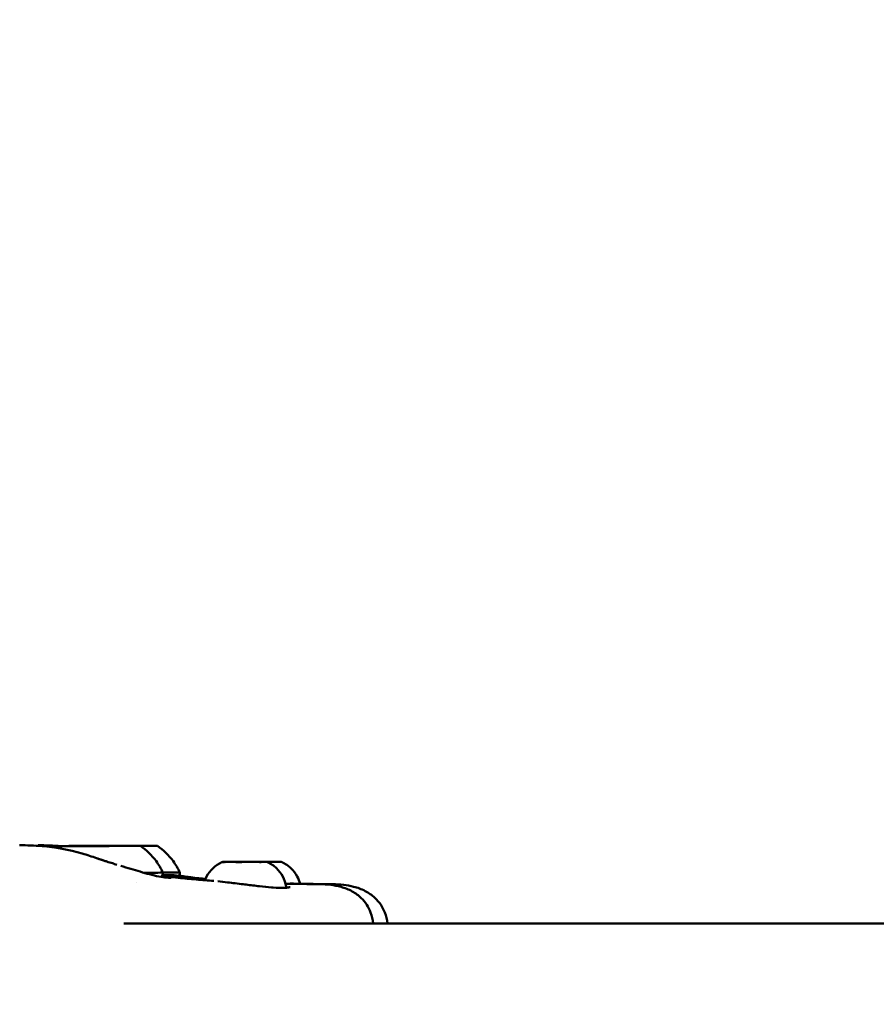
# Model space of a CAD drawing. Units: millimetres. Extents: x 77143 to 134015, y 12742 to 33349.
# Drawn here: x 112797 to 112951, y 15993 to 16169 of the extents above; entities that cross this region are included whole.
import ezdxf

# ---------------------------------------------------------------- set-up
doc = ezdxf.new("R2010")
doc.units = ezdxf.units.MM
doc.layers.add('MD_Visible', color=7, linetype='Continuous', lineweight=50)
doc.styles.get("Standard").update_dxf_attribs({"font": 'arial.ttf'})
doc.dimstyles.new('asd', dxfattribs={"dimtxt": 300, "dimasz": 100, "dimexe": 1.25, "dimexo": 0.625, "dimgap": 80, "dimtad": 1, "dimdec": 0, "dimlfac": 0.1, "dimrnd": 5, "dimtxsty": 'Standard', "dimcen": 0, "dimadec": 0, "dimazin": 0, "dimtfac": 1, "dimtdec": 0, "dimtmove": 2, "dimatfit": 3, "dimfxl": 1, "dimarcsym": 0})

# ---------------------------------------------------------------- blocks, each defined once
blk = doc.blocks.new('CustomObjectsInViewport4_0')
at = {"layer": 'MD_Visible', "extrusion": (0, 1, 0)}
for p, q in [((8109.5, 15768.35), (8109.5, 15768.34)), ((8110.49, 15768.34), (8110.49, 15768.34)), ((8113.54, 15768.37), (8113.54, 15768.35)), ((8114.54, 15768.36), (8114.54, 15768.35)), ((8256.2, 15754.49), (8116.02, 15754.49))]:
    blk.add_line(p, q, dxfattribs=at)
at = {"layer": 'MD_Visible', "extrusion": (1.22465e-16, 2.40741e-34, -1)}
blk.add_ellipse((8112.02, 15768.35), major_axis=(-7, -0.02), ratio=0.002676, dxfattribs=at)
at = {"layer": 'MD_Visible', "extrusion": (1.22465e-16, -4.81482e-35, -1)}
for centre, start_param, end_param in [((8108.95, 15768.34), 4.593177, 7.467409), ((8111.17, 15768.34), 3.545979, 6.420211)]:
    blk.add_ellipse(centre, major_axis=(-0.7, -0.002), ratio=0.002676, start_param=start_param, end_param=end_param, dxfattribs=at)
at = {"layer": 'MD_Visible'}
for centre, major_axis, ratio, start_param, end_param in [((8108.2, 15768.35), (1.3, 0), 0.002676, 5.098962, 6.925996), ((8109.19, 15768.34), (1.3, 0), 0.002676, 6.146159, 7.973194), ((8111.03, 15768.36), (1.3, 0), 0.002676, 4.051764, 5.878799), ((8113.01, 15768.35), (1.3, 0), 0.002676, 0.910171, 2.737206), ((8114.84, 15768.37), (1.3, 0), 0.002676, 3.004567, 4.831601), ((8115.83, 15768.36), (1.3, 0), 0.002676, 1.957369, 3.784403), ((8115.06, 15768.35), (-7, -0.02), 0.002724, 3.145467, 4.239093), ((8134.59, 15765.48), (0.949, 0.003), 0.002673, 4.182083, 4.831707), ((8139.87, 15765.49), (0.948, 0.003), 0.002672, 4.051167, 4.700463), ((8115.07, 15763.55), (-11, -0.03), 0.002724, 3.141593, 3.903999)]:
    blk.add_ellipse(centre, major_axis=major_axis, ratio=ratio, start_param=start_param, end_param=end_param, dxfattribs=at)
at = {"layer": 'MD_Visible', "extrusion": (1.22465e-16, 2.40741e-34, -1)}
for centre, start_param, end_param in [((8109.8, 15768.35), 5.640375, 8.514606), ((8114.23, 15768.35), 2.498782, 5.373014)]:
    blk.add_ellipse(centre, major_axis=(-0.7, -0.002), ratio=0.002676, start_param=start_param, end_param=end_param, dxfattribs=at)
at = {"layer": 'MD_Visible', "extrusion": (1.22465e-16, 1.92593e-34, -1)}
blk.add_ellipse((8112.86, 15768.37), major_axis=(-0.7, -0.002), ratio=0.002676, start_param=0.404387, end_param=3.278619, dxfattribs=at)
at = {"layer": 'MD_Visible', "extrusion": (1.22465e-16, 1.44445e-34, -1)}
blk.add_ellipse((8115.08, 15768.37), major_axis=(-0.7, -0.002), ratio=0.002676, start_param=1.451584, end_param=4.325816, dxfattribs=at)
at = {"layer": 'MD_Visible', "extrusion": (1.22465e-16, -3.37038e-34, -1)}
blk.add_ellipse((8137.65, 15765.49), major_axis=(-3.89, -0.01), ratio=0.002677, start_param=0.967968, end_param=1.667846, dxfattribs=at)
at = {"layer": 'MD_Visible', "extrusion": (1.22465e-16, 2.88889e-34, -1)}
blk.add_ellipse((8140.24, 15765.49), major_axis=(3.89, 0.01), ratio=0.002725, start_param=4.203161, end_param=4.4197, dxfattribs=at)
at = {"layer": 'MD_Visible', "extrusion": (1.22465e-16, 9.62965e-35, -1)}
blk.add_ellipse((8112.03, 15763.55), major_axis=(-11, -0.03), ratio=0.002676, start_param=3.140361, end_param=3.950971, dxfattribs=at)
at = {"layer": 'MD_Visible'}
for points, knots in [([(8097.41, 15768.47), (8098.69, 15768.47), (8100.03, 15768.43), (8103.74, 15768.14), (8106.21, 15767.7), (8109.47, 15766.74), (8110.35, 15766.45), (8111.18, 15766.16)], [0, 0, 0, 0, 0.45125, 0.45125, 1.202135, 1.202135, 1.47372, 1.47372, 1.47372, 1.47372]), ([(8100.71, 15768.47), (8102.03, 15768.47), (8103.42, 15768.43), (8104.9, 15768.31), (8104.94, 15768.31), (8104.97, 15768.3)], [0, 0, 0, 0, 0.4648366, 0.4648366, 0.4763518, 0.4763518, 0.4763518, 0.4763518]), ([(8119.02, 15768.37), (8120.08, 15767.63), (8121.03, 15766.7), (8122.28, 15765.01), (8122.69, 15764.31), (8123.03, 15763.58)], [0, 0, 0, 0, 0.3891498, 0.3891498, 0.6299751, 0.6299751, 0.6299751, 0.6299751]), ([(8122.06, 15768.37), (8123.12, 15767.63), (8124.07, 15766.7), (8125.32, 15765.01), (8125.73, 15764.31), (8126.07, 15763.58)], [0, 0, 0, 0, 0.3891498, 0.3891498, 0.6299752, 0.6299752, 0.6299752, 0.6299752]), ([(8111.18, 15766.16), (8111.28, 15766.13), (8111.36, 15766.1), (8111.47, 15766.06), (8111.54, 15766.04), (8111.69, 15765.99), (8111.76, 15765.97), (8111.9, 15765.92), (8111.97, 15765.9), (8112.06, 15765.87), (8112.09, 15765.86), (8112.15, 15765.84), (8112.17, 15765.83), (8112.27, 15765.8), (8112.35, 15765.78), (8112.63, 15765.68), (8112.82, 15765.62), (8113.37, 15765.44), (8113.7, 15765.34), (8114.27, 15765.16), (8114.54, 15765.07), (8114.8, 15764.99)], [0, 0, 0, 0, 0.0550355, 0.0550355, 0.1121713, 0.1121713, 0.1505649, 0.1505649, 0.181055, 0.181055, 0.1926904, 0.1926904, 0.2021609, 0.2021609, 0.2306026, 0.2306026, 0.3161677, 0.3161677, 0.4904725, 0.4904725, 0.6419701, 0.6419701, 0.6419701, 0.6419701]), ([(8130.55, 15762.21), (8130.64, 15762.44), (8130.74, 15762.66), (8131.15, 15763.43), (8131.54, 15763.94), (8132.45, 15764.81), (8132.98, 15765.17), (8133.55, 15765.43)], [0.119514, 0.119514, 0.119514, 0.119514, 0.1923482, 0.1923482, 0.3812217, 0.3812217, 0.5683733, 0.5683733, 0.5683733, 0.5683733]), ([(8133.55, 15765.43), (8133.57, 15765.44), (8133.59, 15765.45), (8133.63, 15765.47), (8133.65, 15765.47), (8133.67, 15765.47), (8133.68, 15765.48), (8133.7, 15765.48), (8133.7, 15765.48), (8133.71, 15765.48), (8133.72, 15765.48), (8133.73, 15765.48), (8133.73, 15765.48), (8133.75, 15765.48), (8133.75, 15765.48), (8133.79, 15765.48), (8133.82, 15765.48), (8133.98, 15765.49), (8134.19, 15765.49), (8134.48, 15765.49)], [0, 0, 0, 0, 0.0072586, 0.0072586, 0.0131956, 0.0131956, 0.0160682, 0.0160682, 0.0196345, 0.0196345, 0.0235058, 0.0235058, 0.0303425, 0.0303425, 0.0482041, 0.0482041, 0.1018213, 0.1018213, 0.2510342, 0.2510342, 0.2510342, 0.2510342]), ([(8133.77, 15765.48), (8133.77, 15765.48), (8133.77, 15765.48), (8133.73, 15765.48), (8133.71, 15765.47), (8133.72, 15765.46), (8133.73, 15765.46), (8133.78, 15765.46), (8133.82, 15765.46), (8133.93, 15765.47), (8134.01, 15765.48), (8134.1, 15765.48), (8134.11, 15765.48), (8134.11, 15765.48)], [-0.0006567, -0.0006567, -0.0006567, -0.0006567, 0, 0, 0.0394171, 0.0394171, 0.0702393, 0.0702393, 0.1010616, 0.1010616, 0.1404787, 0.1404787, 0.1411354, 0.1411354, 0.1411354, 0.1411354]), ([(8134.5, 15765.49), (8134.5, 15765.49), (8134.49, 15765.49), (8134.48, 15765.49), (8134.48, 15765.49), (8134.48, 15765.49)], [0.133015343, 0.133015343, 0.133015343, 0.133015343, 0.140478668, 0.140478668, 0.141135364, 0.141135364, 0.141135364, 0.141135364]), ([(8134.49, 15765.49), (8134.49, 15765.49), (8134.49, 15765.49), (8134.5, 15765.49), (8134.5, 15765.49), (8134.53, 15765.49), (8134.55, 15765.49), (8134.61, 15765.49), (8134.64, 15765.49), (8134.67, 15765.49)], [0.04317865, 0.04317865, 0.04317865, 0.04317865, 0.04587523, 0.04587523, 0.05652966, 0.05652966, 0.07928809, 0.07928809, 0.09557151, 0.09557151, 0.09557151, 0.09557151]), ([(8134.67, 15765.49), (8134.74, 15765.49), (8134.79, 15765.49), (8134.85, 15765.49), (8134.86, 15765.49), (8134.88, 15765.49), (8134.88, 15765.49), (8134.89, 15765.49), (8134.89, 15765.49), (8134.9, 15765.49), (8134.9, 15765.49), (8134.91, 15765.49), (8134.92, 15765.48), (8134.93, 15765.48), (8134.93, 15765.48), (8134.94, 15765.48), (8134.94, 15765.48), (8134.94, 15765.48)], [0, 0, 0, 0, 0.03419926, 0.03419926, 0.05100032, 0.05100032, 0.06137237, 0.06137237, 0.06329028, 0.06329028, 0.06519412, 0.06519412, 0.06691714, 0.06691714, 0.06861468, 0.06861468, 0.06906927, 0.06906927, 0.06906927, 0.06906927]), ([(8134.7, 15765.48), (8134.81, 15765.48), (8134.93, 15765.48), (8135.15, 15765.48), (8135.25, 15765.48), (8135.45, 15765.48), (8135.54, 15765.48), (8135.68, 15765.48), (8135.74, 15765.48), (8135.83, 15765.48), (8135.86, 15765.48), (8135.88, 15765.48), (8135.88, 15765.48), (8135.88, 15765.48), (8135.89, 15765.48), (8135.89, 15765.48), (8135.9, 15765.48), (8135.9, 15765.48)], [0.0000081, 0.0000081, 0.0000081, 0.0000081, 0.0340436, 0.0340436, 0.0674714, 0.0674714, 0.1009311, 0.1009311, 0.1344312, 0.1344312, 0.168094, 0.168094, 0.1713256, 0.1713256, 0.173769, 0.173769, 0.1747664, 0.1747664, 0.1747664, 0.1747664]), ([(8135.45, 15765.49), (8135.44, 15765.49), (8135.44, 15765.49), (8135.31, 15765.49), (8135.19, 15765.49), (8135.06, 15765.48), (8135.05, 15765.48), (8135.04, 15765.48)], [-0.0006567, -0.0006567, -0.0006567, -0.0006567, 0, 0, 0.0394171, 0.0394171, 0.04394553, 0.04394553, 0.04394553, 0.04394553]), ([(8135.86, 15765.48), (8135.86, 15765.48), (8135.86, 15765.48), (8135.87, 15765.48), (8135.87, 15765.48), (8135.9, 15765.48), (8135.92, 15765.48), (8135.96, 15765.48), (8135.97, 15765.48), (8135.98, 15765.48)], [0.04317865, 0.04317865, 0.04317865, 0.04317865, 0.04587523, 0.04587523, 0.05652966, 0.05652966, 0.07928809, 0.07928809, 0.0834135, 0.0834135, 0.0834135, 0.0834135]), ([(8135.97, 15765.48), (8135.97, 15765.48), (8135.98, 15765.48), (8136.07, 15765.48), (8136.17, 15765.47), (8136.38, 15765.46), (8136.47, 15765.46), (8136.67, 15765.46), (8136.77, 15765.46), (8137.01, 15765.47), (8137.14, 15765.48), (8137.27, 15765.48), (8137.27, 15765.48), (8137.28, 15765.48)], [-0.0006567, -0.0006567, -0.0006567, -0.0006567, 0, 0, 0.0394171, 0.0394171, 0.0702393, 0.0702393, 0.1010616, 0.1010616, 0.1404787, 0.1404787, 0.1411354, 0.1411354, 0.1411354, 0.1411354]), ([(8137.27, 15765.48), (8137.36, 15765.48), (8137.44, 15765.48), (8137.58, 15765.48), (8137.63, 15765.48), (8137.67, 15765.48)], [0, 0, 0, 0, 0.03074233, 0.03074233, 0.06131926, 0.06131926, 0.06131926, 0.06131926]), ([(8137.67, 15765.48), (8137.72, 15765.48), (8137.78, 15765.48), (8137.94, 15765.48), (8138.03, 15765.48), (8138.22, 15765.49), (8138.33, 15765.49), (8138.55, 15765.49), (8138.66, 15765.49), (8138.89, 15765.49), (8139, 15765.49), (8139.16, 15765.49), (8139.23, 15765.49), (8139.28, 15765.49)], [0, 0, 0, 0, 0.0347165, 0.0347165, 0.0684129, 0.0684129, 0.1019067, 0.1019067, 0.1353643, 0.1353643, 0.1688131, 0.1688131, 0.1909261, 0.1909261, 0.1909261, 0.1909261]), ([(8139.32, 15765.51), (8139.32, 15765.51), (8139.32, 15765.51), (8139.23, 15765.51), (8139.12, 15765.5), (8138.92, 15765.49), (8138.82, 15765.49), (8138.62, 15765.49), (8138.52, 15765.49), (8138.29, 15765.5), (8138.16, 15765.5), (8138.03, 15765.5), (8138.02, 15765.5), (8138.02, 15765.5)], [-0.0006567, -0.0006567, -0.0006567, -0.0006567, 0, 0, 0.0394171, 0.0394171, 0.0702393, 0.0702393, 0.1010616, 0.1010616, 0.1404787, 0.1404787, 0.1411354, 0.1411354, 0.1411354, 0.1411354]), ([(8139.32, 15765.51), (8139.7, 15765.51), (8140.06, 15765.51), (8140.66, 15765.51), (8140.91, 15765.51), (8141.13, 15765.51), (8141.17, 15765.51), (8141.2, 15765.51)], [0, 0, 0, 0, 0.1263013, 0.1263013, 0.250362, 0.250362, 0.2719624, 0.2719624, 0.2719624, 0.2719624]), ([(8139.34, 15765.49), (8139.34, 15765.49), (8139.35, 15765.49), (8139.37, 15765.5), (8139.38, 15765.5), (8139.39, 15765.5), (8139.4, 15765.5), (8139.4, 15765.5), (8139.41, 15765.5), (8139.41, 15765.5), (8139.41, 15765.5), (8139.42, 15765.5), (8139.42, 15765.5), (8139.42, 15765.5), (8139.43, 15765.5), (8139.43, 15765.5)], [0.03027148, 0.03027148, 0.03027148, 0.03027148, 0.03199795, 0.03199795, 0.0356087, 0.0356087, 0.03709769, 0.03709769, 0.03845081, 0.03845081, 0.03995015, 0.03995015, 0.04277952, 0.04277952, 0.04912625, 0.04912625, 0.04912625, 0.04912625]), ([(8139.85, 15765.49), (8139.85, 15765.49), (8139.86, 15765.49), (8139.99, 15765.49), (8140.11, 15765.48), (8140.31, 15765.48), (8140.39, 15765.47), (8140.54, 15765.47), (8140.61, 15765.48), (8140.73, 15765.49), (8140.78, 15765.49), (8140.81, 15765.49), (8140.82, 15765.49), (8140.82, 15765.49)], [-0.0006567, -0.0006567, -0.0006567, -0.0006567, 0, 0, 0.0394171, 0.0394171, 0.0702393, 0.0702393, 0.1010616, 0.1010616, 0.1404787, 0.1404787, 0.1411354, 0.1411354, 0.1411354, 0.1411354]), ([(8140.32, 15765.48), (8140.33, 15765.48), (8140.34, 15765.48), (8140.36, 15765.49), (8140.37, 15765.49), (8140.39, 15765.49), (8140.39, 15765.5), (8140.4, 15765.5), (8140.4, 15765.5), (8140.4, 15765.5), (8140.4, 15765.5), (8140.41, 15765.5), (8140.41, 15765.5), (8140.42, 15765.5), (8140.42, 15765.5), (8140.44, 15765.5), (8140.46, 15765.5), (8140.55, 15765.5), (8140.62, 15765.5), (8140.78, 15765.5), (8140.87, 15765.5), (8141, 15765.5), (8141.03, 15765.5), (8141.07, 15765.5)], [0.0290725, 0.0290725, 0.0290725, 0.0290725, 0.0319979, 0.0319979, 0.0356087, 0.0356087, 0.0370977, 0.0370977, 0.0384508, 0.0384508, 0.0399501, 0.0399501, 0.0427795, 0.0427795, 0.0511415, 0.0511415, 0.0763624, 0.0763624, 0.1136888, 0.1136888, 0.1472866, 0.1472866, 0.1586715, 0.1586715, 0.1586715, 0.1586715]), ([(8141.07, 15765.5), (8141.16, 15765.5), (8141.25, 15765.5), (8141.41, 15765.5), (8141.48, 15765.5), (8141.53, 15765.5)], [0, 0, 0, 0, 0.03075375, 0.03075375, 0.06153935, 0.06153935, 0.06153935, 0.06153935]), ([(8141.32, 15765.5), (8141.28, 15765.5), (8141.24, 15765.51), (8141.19, 15765.51), (8141.19, 15765.51), (8141.19, 15765.51)], [0.12149195, 0.12149195, 0.12149195, 0.12149195, 0.14047867, 0.14047867, 0.14113536, 0.14113536, 0.14113536, 0.14113536]), ([(8141.53, 15765.5), (8141.53, 15765.5), (8141.53, 15765.5), (8141.53, 15765.5), (8141.54, 15765.5), (8141.54, 15765.5)], [-0.000656696, -0.000656696, -0.000656696, -0.000656696, 0, 0, 0.003703437, 0.003703437, 0.003703437, 0.003703437]), ([(8141.54, 15765.5), (8141.55, 15765.5), (8141.55, 15765.5), (8141.57, 15765.5), (8141.57, 15765.5), (8141.58, 15765.5), (8141.59, 15765.5), (8141.6, 15765.5), (8141.61, 15765.5), (8141.63, 15765.5), (8141.64, 15765.49), (8141.66, 15765.49), (8141.68, 15765.48), (8141.72, 15765.47), (8141.73, 15765.46), (8141.75, 15765.46)], [0, 0, 0, 0, 0.01743125, 0.01743125, 0.02212773, 0.02212773, 0.02610144, 0.02610144, 0.02977507, 0.02977507, 0.03315396, 0.03315396, 0.03872164, 0.03872164, 0.04451005, 0.04451005, 0.04451005, 0.04451005]), ([(8141.61, 15765.5), (8141.69, 15765.5), (8141.77, 15765.51), (8141.84, 15765.51), (8141.84, 15765.51), (8141.85, 15765.51)], [0.11033896, 0.11033896, 0.11033896, 0.11033896, 0.14047867, 0.14047867, 0.14071294, 0.14071294, 0.14071294, 0.14071294]), ([(8141.75, 15765.46), (8142.33, 15765.19), (8142.88, 15764.81), (8143.8, 15763.94), (8144.19, 15763.42), (8144.78, 15762.32), (8144.98, 15761.71), (8145.09, 15761.1)], [0, 0, 0, 0, 0.1923278, 0.1923278, 0.3811954, 0.3811954, 0.5683733, 0.5683733, 0.5683733, 0.5683733]), ([(8141.85, 15765.51), (8142.23, 15765.51), (8142.59, 15765.51), (8143.2, 15765.51), (8143.46, 15765.51), (8143.69, 15765.51), (8143.72, 15765.51), (8143.75, 15765.51)], [0, 0, 0, 0, 0.1263005, 0.1263005, 0.2503583, 0.2503583, 0.2719478, 0.2719478, 0.2719478, 0.2719478]), ([(8143.75, 15765.51), (8143.85, 15765.51), (8143.93, 15765.5), (8144.04, 15765.49), (8144.08, 15765.49), (8144.14, 15765.49), (8144.15, 15765.49), (8144.16, 15765.5), (8144.14, 15765.5), (8144.11, 15765.5), (8144.11, 15765.5), (8144.11, 15765.5)], [0.000243, 0.000243, 0.000243, 0.000243, 0.0394171, 0.0394171, 0.0702393, 0.0702393, 0.1010616, 0.1010616, 0.1404787, 0.1404787, 0.1405826, 0.1405826, 0.1405826, 0.1405826]), ([(8143.88, 15765.5), (8143.89, 15765.5), (8143.91, 15765.5), (8143.99, 15765.5), (8144.06, 15765.5), (8144.11, 15765.5)], [0.02607386, 0.02607386, 0.02607386, 0.02607386, 0.03075152, 0.03075152, 0.06156241, 0.06156241, 0.06156241, 0.06156241]), ([(8144.12, 15765.5), (8144.13, 15765.5), (8144.13, 15765.5), (8144.15, 15765.5), (8144.16, 15765.5), (8144.18, 15765.5), (8144.19, 15765.5), (8144.21, 15765.5), (8144.22, 15765.49), (8144.25, 15765.49), (8144.27, 15765.48), (8144.3, 15765.47), (8144.32, 15765.46), (8144.34, 15765.46)], [0, 0, 0, 0, 0.02062929, 0.02062929, 0.03134755, 0.03134755, 0.03541703, 0.03541703, 0.03886597, 0.03886597, 0.04466283, 0.04466283, 0.05073934, 0.05073934, 0.05073934, 0.05073934]), ([(8144.34, 15765.46), (8144.92, 15765.18), (8145.46, 15764.81), (8146.38, 15763.94), (8146.77, 15763.42), (8147.28, 15762.46), (8147.45, 15762.03), (8147.57, 15761.59)], [0, 0, 0, 0, 0.1923271, 0.1923271, 0.3811945, 0.3811945, 0.5181928, 0.5181928, 0.5181928, 0.5181928]), ([(8115.49, 15764.79), (8116.7, 15764.42), (8117.87, 15764.06), (8119.53, 15763.58), (8120.09, 15763.42), (8120.61, 15763.28)], [0.073525, 0.073525, 0.073525, 0.073525, 0.462408, 0.462408, 0.6731016, 0.6731016, 0.6731016, 0.6731016]), ([(8120.61, 15763.28), (8121.25, 15763.11), (8121.81, 15762.98), (8122.85, 15762.78), (8123.32, 15762.71), (8123.92, 15762.65), (8124.12, 15762.64), (8124.37, 15762.64), (8124.45, 15762.64), (8124.49, 15762.65), (8124.5, 15762.65), (8124.5, 15762.65)], [0, 0, 0, 0, 0.2588224, 0.2588224, 0.56501, 0.56501, 0.7705932, 0.7705932, 0.9227766, 0.9227766, 0.9602694, 0.9602694, 0.9602694, 0.9602694]), ([(8123.03, 15763.58), (8123.03, 15763.46), (8123.01, 15763.32), (8122.93, 15763.08), (8122.87, 15762.96), (8122.78, 15762.84), (8122.76, 15762.82), (8122.74, 15762.8)], [0, 0, 0, 0, 0.03893627, 0.03893627, 0.07716705, 0.07716705, 0.08474369, 0.08474369, 0.08474369, 0.08474369]), ([(8126.07, 15763.58), (8126.07, 15763.45), (8126.05, 15763.32), (8125.99, 15763.14), (8125.96, 15763.07), (8125.93, 15763.01)], [0, 0, 0, 0, 0.03893702, 0.03893702, 0.05930204, 0.05930204, 0.05930204, 0.05930204]), ([(8122.89, 15763.03), (8123.33, 15762.97), (8123.7, 15762.93), (8124.13, 15762.87), (8124.25, 15762.85), (8124.36, 15762.83)], [2.3420746, 2.3420746, 2.3420746, 2.3420746, 2.5838887, 2.5838887, 2.6896384, 2.6896384, 2.6896384, 2.6896384]), ([(8122.92, 15763.09), (8123.23, 15763.11), (8123.53, 15763.13), (8124.41, 15763.16), (8124.97, 15763.12), (8126.06, 15763), (8126.55, 15762.94), (8127.16, 15762.86), (8127.34, 15762.83), (8127.5, 15762.81)], [1.9341648, 1.9341648, 1.9341648, 1.9341648, 2.0484448, 2.0484448, 2.2793871, 2.2793871, 2.5831314, 2.5831314, 2.7484608, 2.7484608, 2.7484608, 2.7484608]), ([(8124.5, 15762.81), (8124.53, 15762.81), (8124.56, 15762.8), (8124.67, 15762.79), (8124.76, 15762.78), (8125.15, 15762.73), (8125.48, 15762.69), (8126.81, 15762.54), (8127.89, 15762.44), (8130.02, 15762.25), (8131.08, 15762.17), (8132.14, 15762.1)], [0.533206, 0.533206, 0.533206, 0.533206, 0.55435, 0.55435, 0.609795, 0.609795, 0.776132, 0.776132, 1.274847, 1.274847, 1.745132, 1.745132, 1.745132, 1.745132]), ([(8127.77, 15762.76), (8127.77, 15762.76), (8127.8, 15762.76), (8127.87, 15762.75), (8127.91, 15762.74), (8128.08, 15762.72), (8128.23, 15762.7), (8128.83, 15762.63), (8129.33, 15762.58), (8130.11, 15762.5), (8130.37, 15762.47), (8130.64, 15762.44)], [0.6159921, 0.6159921, 0.6159921, 0.6159921, 0.6443299, 0.6443299, 0.6730772, 0.6730772, 0.7593597, 0.7593597, 1.009421, 1.009421, 1.1385793, 1.1385793, 1.1385793, 1.1385793]), ([(8132.87, 15762.03), (8133.41, 15761.97), (8134, 15761.9), (8135.49, 15761.72), (8136.45, 15761.61), (8137.58, 15761.47), (8137.75, 15761.45), (8137.92, 15761.43)], [0.0914971, 0.0914971, 0.0914971, 0.0914971, 0.2882142, 0.2882142, 0.5762946, 0.5762946, 0.6276208, 0.6276208, 0.6276208, 0.6276208]), ([(8137.92, 15761.43), (8138.72, 15761.33), (8139.54, 15761.23), (8141.07, 15761.05), (8141.8, 15760.97), (8142.55, 15760.91), (8142.64, 15760.9), (8142.74, 15760.9)], [0, 0, 0, 0, 0.2440688, 0.2440688, 0.4912324, 0.4912324, 0.5286441, 0.5286441, 0.5286441, 0.5286441]), ([(8142.74, 15760.9), (8143.5, 15760.84), (8144.18, 15760.83), (8145.02, 15760.86), (8145.29, 15760.88), (8145.49, 15760.92)], [0, 0, 0, 0, 0.3010805, 0.3010805, 0.4912044, 0.4912044, 0.4912044, 0.4912044]), ([(8145.09, 15761.1), (8145.09, 15761.07), (8145.1, 15761.04), (8145.1, 15760.97), (8145.09, 15760.92), (8145.08, 15760.87)], [0, 0, 0, 0, 0.00789764, 0.00789764, 0.02308146, 0.02308146, 0.02308146, 0.02308146]), ([(8145.49, 15760.92), (8145.61, 15760.94), (8145.7, 15760.96), (8145.76, 15760.98), (8145.77, 15760.99), (8145.77, 15760.99)], [0, 0, 0, 0, 0.1146126, 0.1146126, 0.1653846, 0.1653846, 0.1653846, 0.1653846]), ([(8151.04, 15761.51), (8152.45, 15761.5), (8153.68, 15761.35), (8155.58, 15760.83), (8156.25, 15760.57), (8157.46, 15759.91), (8158.02, 15759.51), (8159.24, 15758.32), (8159.83, 15757.42), (8160.44, 15755.82), (8160.58, 15755.15), (8160.64, 15754.49)], [0, 0, 0, 0, 0.524134, 0.524134, 0.811115, 0.811115, 1.067415, 1.067415, 1.448972, 1.448972, 1.709691, 1.709691, 1.709691, 1.709691]), ([(8153.4, 15761.51), (8154.76, 15761.5), (8155.97, 15761.36), (8157.85, 15760.88), (8158.54, 15760.63), (8159.83, 15759.97), (8160.43, 15759.56), (8161.72, 15758.35), (8162.35, 15757.42), (8162.97, 15755.8), (8163.12, 15755.14), (8163.19, 15754.49)], [0, 0, 0, 0, 0.50314, 0.50314, 0.800163, 0.800163, 1.071611, 1.071611, 1.468445, 1.468445, 1.725166, 1.725166, 1.725166, 1.725166])]:
    blk.add_open_spline(points, degree=3, knots=knots, dxfattribs=at)
for points in [[(8100.7, 15768.47), (8100.71, 15768.47), (8100.71, 15768.47), (8100.71, 15768.47)], [(8104.5, 15767.95), (8104.67, 15768.08), (8104.84, 15768.21), (8105.02, 15768.34)], [(8139.43, 15765.5), (8139.43, 15765.5), (8139.43, 15765.5), (8139.43, 15765.5)], [(8118.32, 15761.85), (8118.32, 15761.85), (8118.32, 15761.85), (8118.32, 15761.85)], [(8124.36, 15762.83), (8124.51, 15762.81), (8124.64, 15762.79), (8124.64, 15762.79)], [(8124.36, 15762.83), (8124.36, 15762.83), (8124.36, 15762.83), (8124.36, 15762.83)], [(8124.47, 15762.81), (8124.47, 15762.81), (8124.47, 15762.81), (8124.47, 15762.81)], [(8125.93, 15763.01), (8125.93, 15763.01), (8125.93, 15763.01), (8125.93, 15763.01)], [(8127.5, 15762.81), (8127.65, 15762.78), (8127.8, 15762.76), (8127.91, 15762.74)], [(8144.98, 15761.59), (8146.99, 15761.55), (8149, 15761.53), (8151.04, 15761.51)], [(8145.37, 15761.58), (8145.71, 15761.6), (8146.03, 15761.62), (8146.33, 15761.61)], [(8146.42, 15761.61), (8148.73, 15761.56), (8151.05, 15761.53), (8153.39, 15761.51)], [(8146.42, 15761.61), (8146.42, 15761.61), (8146.42, 15761.61), (8146.42, 15761.61)], [(8151.04, 15761.51), (8151.04, 15761.51), (8151.04, 15761.51), (8151.04, 15761.51)]]:
    blk.add_open_spline(points, degree=3, dxfattribs=at)
blk = doc.blocks.new('*D24')
at = {"color": 0, "lineweight": -2, "transparency": 16777216}
for p, q in [((113059.29, 17408.37), (107082.82, 17408.37)), ((107084.07, 13141.67), (107084.07, 17308.37)), ((107957.32, 13041.67), (107082.82, 13041.67))]:
    blk.add_line(p, q, dxfattribs=at)
at = {"color": 0, "transparency": 16777216}
for points in [[(107067.4, 17308.37), (107100.74, 17308.37), (107084.07, 17408.37)], [(107067.4, 13141.67), (107100.74, 13141.67), (107084.07, 13041.67)]]:
    blk.add_solid(points, dxfattribs=at)
at = {"layer": 'Defpoints', "color": 0, "transparency": 16777216}
for p in [(107084.07, 17408.37), (113059.91, 17408.37), (107957.95, 13041.67)]:
    blk.add_point(p, dxfattribs=at)
at = {"color": 0, "transparency": 16777216, "insert": (106850.8, 15225.02), "char_height": 300, "attachment_point": 5, "rotation": 90}
blk.add_mtext('435', dxfattribs=at)
blk = doc.blocks.new('*D23')
at = {"color": 0, "lineweight": -2, "transparency": 16777216}
for p, q in [((109024.88, 13341.83), (109024.88, 17633.87)), ((109124.88, 17632.62), (116993.77, 17632.62)), ((117093.77, 13342.26), (117093.77, 17633.87))]:
    blk.add_line(p, q, dxfattribs=at)
at = {"color": 0, "transparency": 16777216}
for points in [[(109124.88, 17649.28), (109124.88, 17615.95), (109024.88, 17632.62)], [(116993.77, 17649.28), (116993.77, 17615.95), (117093.77, 17632.62)]]:
    blk.add_solid(points, dxfattribs=at)
at = {"layer": 'Defpoints', "color": 0, "transparency": 16777216}
for p in [(117093.77, 17632.62), (109024.88, 13341.21), (117093.77, 13341.64)]:
    blk.add_point(p, dxfattribs=at)
at = {"color": 0, "transparency": 16777216, "insert": (113059.33, 17865.79), "char_height": 300, "attachment_point": 5}
blk.add_mtext('805', dxfattribs=at)

msp = doc.modelspace()

# ---------------------------------------------------------------- block references
at = {"layer": 'MD_Visible'}
msp.add_blockref('CustomObjectsInViewport4_0', (104700.07, 252.85), dxfattribs=at)

# ---------------------------------------------------------------- dimensions: what is measured, and where the dimension line sits
dim = msp.add_linear_dim(base=(117093.77, 17632.62), p1=(109024.88, 13341.21), p2=(117093.77, 13341.64), dimstyle='asd')
dim.commit()
dim.dimension.update_dxf_attribs({"geometry": '*D23', "text_midpoint": (113059.33, 17865.79)})
dim = msp.add_linear_dim(base=(107084.07, 17408.37), p1=(107957.95, 13041.67), p2=(113059.91, 17408.37), angle=90, dimstyle='asd')
dim.commit()
dim.dimension.update_dxf_attribs({"geometry": '*D24', "text_midpoint": (106850.8, 15225.02)})

doc.saveas('drawing.dxf')
